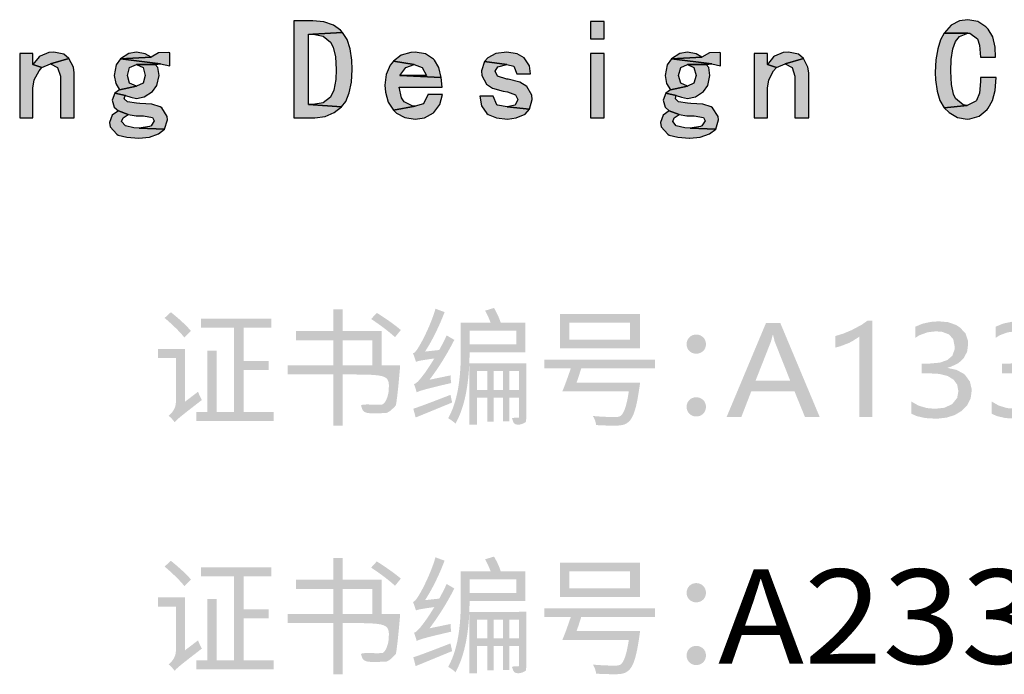
# Model space of a CAD drawing. Units: millimetres. Extents: x 195804 to 1159948, y 88391 to 1025386.
# Drawn here: x 276936 to 279028, y 244630 to 246021 of the extents above; entities that cross this region are included whole.
import ezdxf

# ---------------------------------------------------------------- set-up
doc = ezdxf.new("R2010")
doc.units = ezdxf.units.MM
doc.layers.get('0').update_dxf_attribs({"color": 8})
doc.layers.add('图框', color=7, linetype='Continuous')
doc.styles.add('联系单黑体一', font='simhei.ttf', dxfattribs={"width": 0.9})

# ---------------------------------------------------------------- blocks, each defined once
blk = doc.blocks.new('图标')
h = blk.add_hatch(color=256)
h.dxf.hatch_style = 2
h.paths.add_polyline_path([(49.326, -15.058), (48.92, -15.058), (48.92, -17.125), (49.326, -17.125), (49.367, -17.125), (49.588, -17.094), (49.778, -17.012), (49.938, -16.888), (49.233, -16.837), (49.233, -15.346), (49.326, -15.346), (49.958, -15.31), (49.917, -15.263), (49.763, -15.15), (49.562, -15.083)])
h = blk.add_hatch(color=256)
h.dxf.hatch_style = 2
h.paths.add_polyline_path([(63.24, -15.037), (63.065, -15.063), (62.885, -15.155), (62.741, -15.32), (63.24, -15.32), (63.281, -15.325), (63.446, -15.443), (63.492, -15.577), (63.512, -15.834), (63.831, -15.834), (63.821, -15.618), (63.77, -15.402), (63.672, -15.238), (63.626, -15.186), (63.451, -15.073)])
h = blk.add_hatch(color=256)
h.dxf.hatch_style = 2
h.paths.add_polyline_path([(55.517, -15.073), (55.224, -15.073), (55.224, -15.443), (55.517, -15.443)])
h = blk.add_hatch(color=256)
h.dxf.hatch_style = 2
h.paths.add_polyline_path([(49.958, -15.31), (49.326, -15.346), (49.331, -15.346), (49.547, -15.387), (49.701, -15.515), (49.758, -15.618), (49.809, -15.824), (49.825, -16.096), (49.814, -16.307), (49.773, -16.533), (49.701, -16.682), (49.547, -16.801), (49.326, -16.837), (49.233, -16.837), (49.938, -16.888), (50.025, -16.775), (50.102, -16.59), (50.149, -16.364), (50.164, -16.096), (50.159, -15.896), (50.123, -15.654), (50.056, -15.459)])
h = blk.add_hatch(color=256)
h.dxf.hatch_style = 2
h.paths.add_polyline_path([(62.741, -15.32), (62.664, -15.464), (62.602, -15.659), (62.561, -15.891), (62.551, -16.158), (62.556, -16.312), (62.587, -16.554), (62.649, -16.754), (62.741, -16.909), (63.23, -16.862), (63.142, -16.847), (62.978, -16.708), (62.937, -16.621), (62.895, -16.415), (62.88, -16.132), (62.885, -15.885), (62.921, -15.659), (62.978, -15.5), (63.065, -15.392), (63.24, -15.32)])
h = blk.add_hatch(color=256)
h.dxf.hatch_style = 2
h.paths.add_polyline_path([(43.382, -15.752), (43.099, -15.752), (43.099, -17.125), (43.382, -17.125), (43.382, -16.492), (43.408, -16.312), (43.51, -16.122), (43.572, -16.05), (43.382, -15.988)])
h = blk.add_hatch(color=256)
h.dxf.hatch_style = 2
h.paths.add_polyline_path([(43.824, -15.726), (43.721, -15.736), (43.531, -15.813), (43.516, -15.824), (43.382, -15.988), (43.572, -16.05), (43.757, -15.978), (44.143, -15.86), (44.04, -15.772)])
h = blk.add_hatch(color=256)
h.dxf.hatch_style = 2
h.paths.add_polyline_path([(44.143, -15.86), (43.757, -15.978), (43.906, -16.05), (43.963, -16.24), (43.963, -17.125), (44.256, -17.125), (44.256, -16.168), (44.241, -16.045)])
h = blk.add_hatch(color=256)
h.dxf.hatch_style = 2
h.paths.add_polyline_path([(45.243, -15.87), (45.151, -15.999), (45.104, -16.22), (45.14, -16.395), (45.223, -16.528), (45.583, -16.446), (45.434, -16.384), (45.392, -16.22), (45.434, -16.05), (45.583, -15.988), (45.979, -15.988), (46.092, -15.978)])
h = blk.add_hatch(color=256)
h.dxf.hatch_style = 2
h.paths.add_polyline_path([(45.583, -15.726), (45.418, -15.757), (45.243, -15.87), (45.891, -15.834), (45.763, -15.762)])
h = blk.add_hatch(color=256)
h.dxf.hatch_style = 2
h.paths.add_polyline_path([(46.251, -15.731), (46.051, -15.742), (45.891, -15.834), (45.243, -15.87), (46.092, -15.978), (46.287, -16.014), (46.287, -15.742)])
h = blk.add_hatch(color=256)
h.dxf.hatch_style = 2
h.paths.add_polyline_path([(51.501, -15.726), (51.408, -15.736), (51.203, -15.793), (51.038, -15.921), (51.48, -15.988), (51.65, -16.05), (51.743, -16.22), (51.172, -16.22), (52.056, -16.266), (52.005, -16.05), (51.912, -15.896), (51.892, -15.875), (51.717, -15.762)])
h = blk.add_hatch(color=256)
h.dxf.hatch_style = 2
h.paths.add_polyline_path([(53.445, -15.726), (53.213, -15.757), (53.044, -15.849), (52.977, -15.927), (53.445, -15.988), (53.599, -16.024), (53.661, -16.184), (53.954, -16.184), (53.928, -16.014), (53.815, -15.849), (53.666, -15.762)])
h = blk.add_hatch(color=256)
h.dxf.hatch_style = 2
h.paths.add_polyline_path([(55.517, -15.752), (55.224, -15.752), (55.224, -17.125), (55.517, -17.125)])
h = blk.add_hatch(color=256)
h.dxf.hatch_style = 2
h.paths.add_polyline_path([(56.946, -15.87), (56.854, -15.999), (56.813, -16.22), (56.843, -16.395), (56.926, -16.528), (57.286, -16.446), (57.142, -16.384), (57.095, -16.22), (57.142, -16.05), (57.286, -15.988), (57.682, -15.988), (57.8, -15.978)])
h = blk.add_hatch(color=256)
h.dxf.hatch_style = 2
h.paths.add_polyline_path([(57.286, -15.726), (57.121, -15.757), (56.946, -15.87), (57.594, -15.834), (57.471, -15.762)])
h = blk.add_hatch(color=256)
h.dxf.hatch_style = 2
h.paths.add_polyline_path([(57.959, -15.731), (57.754, -15.742), (57.594, -15.834), (56.946, -15.87), (57.8, -15.978), (57.99, -16.014), (57.99, -15.742)])
h = blk.add_hatch(color=256)
h.dxf.hatch_style = 2
h.paths.add_polyline_path([(58.988, -15.752), (58.705, -15.752), (58.705, -17.125), (58.988, -17.125), (58.988, -16.492), (59.013, -16.312), (59.111, -16.122), (59.178, -16.05), (58.988, -15.988)])
h = blk.add_hatch(color=256)
h.dxf.hatch_style = 2
h.paths.add_polyline_path([(59.43, -15.726), (59.322, -15.736), (59.137, -15.813), (59.116, -15.824), (58.988, -15.988), (59.178, -16.05), (59.363, -15.978), (59.749, -15.86), (59.646, -15.772)])
h = blk.add_hatch(color=256)
h.dxf.hatch_style = 2
h.paths.add_polyline_path([(59.749, -15.86), (59.363, -15.978), (59.512, -16.05), (59.569, -16.24), (59.569, -17.125), (59.862, -17.125), (59.862, -16.168), (59.846, -16.045)])
h = blk.add_hatch(color=256)
h.dxf.hatch_style = 2
h.paths.add_polyline_path([(45.979, -15.988), (45.583, -15.988), (45.721, -16.05), (45.763, -16.22), (45.721, -16.384), (45.583, -16.446), (45.223, -16.528), (45.12, -16.6), (45.346, -16.646), (45.459, -16.682), (45.583, -16.708), (45.747, -16.677), (45.922, -16.564), (46.015, -16.436), (46.061, -16.22), (46.035, -16.05)])
h = blk.add_hatch(color=256)
h.dxf.hatch_style = 2
h.paths.add_polyline_path([(51.038, -15.921), (50.971, -16.004), (50.884, -16.199), (50.858, -16.431), (50.869, -16.574), (50.925, -16.79), (51.038, -16.96), (51.501, -16.873), (51.45, -16.873), (51.264, -16.78), (51.208, -16.698), (51.162, -16.467), (52.072, -16.467), (52.056, -16.266), (51.172, -16.22), (51.3, -16.05), (51.48, -15.988)])
h = blk.add_hatch(color=256)
h.dxf.hatch_style = 2
h.paths.add_polyline_path([(52.977, -15.927), (52.91, -16.122), (52.92, -16.22), (53.013, -16.41), (53.141, -16.492), (53.373, -16.554), (53.46, -16.569), (53.635, -16.636), (53.681, -16.729), (53.625, -16.852), (53.455, -16.888), (53.933, -16.94), (53.985, -16.729), (53.979, -16.641), (53.871, -16.456), (53.722, -16.364), (53.475, -16.302), (53.445, -16.297), (53.249, -16.24), (53.203, -16.132), (53.26, -16.04), (53.445, -15.988)])
h = blk.add_hatch(color=256)
h.dxf.hatch_style = 2
h.paths.add_polyline_path([(57.682, -15.988), (57.286, -15.988), (57.424, -16.05), (57.471, -16.22), (57.424, -16.384), (57.286, -16.446), (56.926, -16.528), (56.823, -16.6), (57.049, -16.646), (57.162, -16.682), (57.286, -16.708), (57.455, -16.677), (57.625, -16.564), (57.718, -16.436), (57.764, -16.22), (57.743, -16.05)])
h = blk.add_hatch(color=256)
h.dxf.hatch_style = 2
h.paths.add_polyline_path([(63.842, -16.266), (63.512, -16.266), (63.512, -16.348), (63.487, -16.6), (63.425, -16.754), (63.41, -16.77), (63.23, -16.862), (62.741, -16.909), (62.844, -17.012), (63.024, -17.114), (63.23, -17.15), (63.286, -17.145), (63.482, -17.084), (63.651, -16.945), (63.677, -16.914), (63.764, -16.754), (63.821, -16.539)])
h = blk.add_hatch(color=256)
h.dxf.hatch_style = 2
h.paths.add_polyline_path([(45.12, -16.6), (45.063, -16.744), (45.104, -16.898), (45.197, -16.97), (45.403, -17.053), (45.572, -17.078), (45.696, -17.078), (45.727, -17.078), (45.922, -17.114), (45.958, -17.186), (45.891, -17.294), (45.86, -17.305), (45.639, -17.341), (46.179, -17.361), (46.241, -17.161), (46.236, -17.094), (46.117, -16.909), (46.087, -16.888), (45.907, -16.832), (45.649, -16.816), (45.583, -16.811), (45.392, -16.78), (45.32, -16.718), (45.336, -16.672), (45.346, -16.646)])
h = blk.add_hatch(color=256)
h.dxf.hatch_style = 2
h.paths.add_polyline_path([(52.082, -16.626), (51.773, -16.626), (51.773, -16.636), (51.676, -16.826), (51.501, -16.873), (51.038, -16.96), (51.105, -17.022), (51.285, -17.114), (51.501, -17.15), (51.702, -17.12), (51.887, -17.017), (51.897, -17.012), (52.025, -16.842)])
h = blk.add_hatch(color=256)
h.dxf.hatch_style = 2
h.paths.add_polyline_path([(53.157, -16.662), (52.874, -16.662), (52.91, -16.868), (53.023, -17.032), (53.049, -17.048), (53.229, -17.125), (53.465, -17.15), (53.65, -17.125), (53.841, -17.042), (53.933, -16.94), (53.455, -16.888), (53.249, -16.852), (53.239, -16.847)])
h = blk.add_hatch(color=256)
h.dxf.hatch_style = 2
h.paths.add_polyline_path([(56.823, -16.6), (56.766, -16.744), (56.813, -16.898), (56.9, -16.97), (57.106, -17.053), (57.275, -17.078), (57.399, -17.078), (57.43, -17.078), (57.625, -17.114), (57.661, -17.186), (57.594, -17.294), (57.563, -17.305), (57.342, -17.341), (57.887, -17.361), (57.944, -17.161), (57.939, -17.094), (57.82, -16.909), (57.79, -16.888), (57.61, -16.832), (57.358, -16.816), (57.286, -16.811), (57.095, -16.78), (57.029, -16.718), (57.039, -16.672), (57.049, -16.646)])
h = blk.add_hatch(color=256)
h.dxf.hatch_style = 2
h.paths.add_polyline_path([(45.197, -16.97), (45.063, -17.068), (45.007, -17.222), (45.022, -17.31), (45.166, -17.469), (45.192, -17.49), (45.377, -17.536), (45.629, -17.557), (45.634, -17.557), (45.855, -17.531), (46.051, -17.459), (46.179, -17.361), (45.639, -17.341), (45.526, -17.335), (45.346, -17.294), (45.264, -17.197), (45.3, -17.125), (45.403, -17.053)])
h = blk.add_hatch(color=256)
h.dxf.hatch_style = 2
h.paths.add_polyline_path([(56.9, -16.97), (56.766, -17.068), (56.71, -17.222), (56.725, -17.31), (56.869, -17.469), (56.9, -17.49), (57.08, -17.536), (57.332, -17.557), (57.337, -17.557), (57.558, -17.531), (57.754, -17.459), (57.887, -17.361), (57.342, -17.341), (57.229, -17.335), (57.049, -17.294), (56.972, -17.197), (57.003, -17.125), (57.106, -17.053)])
h = blk.add_hatch(color=256)
h.dxf.hatch_style = 2
edge = h.paths.add_edge_path()
edge.add_spline(control_points=[(46.888, -22.941), (46.907, -22.996), (46.946, -23.075), (46.97, -23.116), (46.505, -23.475), (46.431, -23.535), (46.393, -23.589), (46.366, -23.551), (46.303, -23.48), (46.265, -23.453), (46.319, -23.407), (46.418, -23.303), (46.418, -23.162), (46.418, -23.162), (46.418, -22.223), (46.418, -22.223), (46.418, -22.223), (46.036, -22.223), (46.036, -22.223), (46.036, -22.223), (46.036, -22.03), (46.036, -22.03), (46.036, -22.03), (46.614, -22.03), (46.614, -22.03), (46.614, -22.03), (46.614, -23.151), (46.614, -23.151), (46.614, -23.151), (46.888, -22.941), (46.888, -22.941)], knot_values=[0, 0, 0, 0, 1, 1, 1, 2, 2, 2, 3, 3, 3, 4, 4, 4, 5, 5, 5, 6, 6, 6, 7, 7, 7, 8, 8, 8, 9, 9, 9, 10, 10, 10, 10], degree=3, periodic=0)
edge = h.paths.add_edge_path()
edge.add_spline(control_points=[(46.597, -21.788), (46.51, -21.673), (46.325, -21.496), (46.178, -21.374), (46.178, -21.374), (46.311, -21.251), (46.311, -21.251), (46.458, -21.368), (46.649, -21.537), (46.736, -21.649), (46.736, -21.649), (46.597, -21.788), (46.597, -21.788)], knot_values=[0, 0, 0, 0, 1, 1, 1, 2, 2, 2, 3, 3, 3, 4, 4, 4, 4], degree=3, periodic=0)
h.paths.add_polyline_path([(48.497, -23.369), (48.497, -23.559), (46.853, -23.559), (46.853, -23.369), (47.087, -23.369), (47.087, -22.065), (47.286, -22.065), (47.286, -23.369), (47.65, -23.369), (47.65, -21.578), (46.948, -21.578), (46.948, -21.387), (48.442, -21.387), (48.442, -21.578), (47.855, -21.578), (47.855, -22.286), (48.391, -22.286), (48.391, -22.476), (47.855, -22.476), (47.855, -23.369)])
h = blk.add_hatch(color=256)
h.dxf.hatch_style = 2
edge = h.paths.add_edge_path()
edge.add_spline(control_points=[(51.181, -22.381), (51.181, -22.381), (51.181, -22.381), (51.181, -22.381), (51.181, -22.381), (51.178, -22.446), (51.173, -22.476), (51.132, -23.018), (51.091, -23.232), (51.012, -23.314), (50.955, -23.371), (50.892, -23.39), (50.8, -23.396), (50.718, -23.401), (50.555, -23.399), (50.386, -23.39), (50.384, -23.331), (50.356, -23.252), (50.321, -23.197), (50.492, -23.214), (50.664, -23.214), (50.729, -23.214), (50.784, -23.214), (50.813, -23.211), (50.843, -23.186), (50.895, -23.14), (50.933, -22.969), (50.966, -22.574), (50.966, -22.574), (49.962, -22.574), (49.962, -22.574), (49.962, -22.574), (49.962, -23.663), (49.962, -23.663), (49.962, -23.663), (49.76, -23.663), (49.76, -23.663), (49.76, -23.663), (49.76, -22.574), (49.76, -22.574), (49.76, -22.574), (48.791, -22.574), (48.791, -22.574), (48.791, -22.574), (48.791, -22.381), (48.791, -22.381), (48.791, -22.381), (49.76, -22.381), (49.76, -22.381), (49.76, -22.381), (49.76, -21.85), (49.76, -21.85), (49.76, -21.85), (48.971, -21.85), (48.971, -21.85), (48.971, -21.85), (48.971, -21.654), (48.971, -21.654), (48.971, -21.654), (49.76, -21.654), (49.76, -21.654), (49.76, -21.654), (49.76, -21.189), (49.76, -21.189), (49.76, -21.189), (49.962, -21.189), (49.962, -21.189), (49.962, -21.189), (49.962, -21.654), (49.962, -21.654), (49.962, -21.654), (50.789, -21.654), (50.789, -21.654), (50.789, -21.654), (50.789, -22.381), (50.789, -22.381), (50.789, -22.381), (51.181, -22.381)], knot_values=[0, 0, 0, 0, 0.0001, 0.0002, 1, 1, 1, 2, 2, 2, 3, 3, 3, 4, 4, 4, 5, 5, 5, 6, 6, 6, 7, 7, 7, 8, 8, 8, 9, 9, 9, 10, 10, 10, 11, 11, 11, 12, 12, 12, 13, 13, 13, 14, 14, 14, 15, 15, 15, 16, 16, 16, 17, 17, 17, 18, 18, 18, 19, 19, 19, 20, 20, 20, 21, 21, 21, 22, 22, 22, 23, 23, 23, 24, 24, 24, 25, 25, 25, 25], degree=3, periodic=0)
h.paths.add_polyline_path([(49.962, -22.381), (50.59, -22.381), (50.59, -21.85), (49.962, -21.85)])
edge = h.paths.add_edge_path()
edge.add_spline(control_points=[(51.072, -21.782), (50.963, -21.676), (50.74, -21.51), (50.566, -21.396), (50.566, -21.396), (50.686, -21.265), (50.686, -21.265), (50.857, -21.371), (51.083, -21.529), (51.197, -21.63), (51.197, -21.63), (51.072, -21.782), (51.072, -21.782)], knot_values=[0, 0, 0, 0, 1, 1, 1, 2, 2, 2, 3, 3, 3, 4, 4, 4, 4], degree=3, periodic=0)
h = blk.add_hatch(color=256)
h.dxf.hatch_style = 2
edge = h.paths.add_edge_path()
edge.add_spline(control_points=[(52.254, -22.593), (52.254, -22.648), (52.259, -22.718), (52.267, -22.756), (51.669, -22.895), (51.584, -22.925), (51.533, -22.955), (51.524, -22.917), (51.497, -22.827), (51.476, -22.778), (51.527, -22.767), (51.587, -22.699), (51.663, -22.598), (51.707, -22.547), (51.802, -22.408), (51.908, -22.234), (51.617, -22.275), (51.554, -22.288), (51.519, -22.307), (51.508, -22.269), (51.476, -22.174), (51.454, -22.125), (51.5, -22.114), (51.543, -22.046), (51.598, -21.953), (51.652, -21.864), (51.838, -21.51), (51.933, -21.178), (51.933, -21.178), (52.126, -21.249), (52.126, -21.249), (52.014, -21.545), (51.865, -21.85), (51.712, -22.087), (51.712, -22.087), (52.012, -22.054), (52.012, -22.054), (52.066, -21.956), (52.123, -21.85), (52.169, -21.744), (52.169, -21.744), (52.333, -21.839), (52.333, -21.839), (52.183, -22.136), (51.995, -22.438), (51.805, -22.686), (51.805, -22.686), (52.254, -22.593), (52.254, -22.593)], knot_values=[0, 0, 0, 0, 1, 1, 1, 2, 2, 2, 3, 3, 3, 4, 4, 4, 5, 5, 5, 6, 6, 6, 7, 7, 7, 8, 8, 8, 9, 9, 9, 10, 10, 10, 11, 11, 11, 12, 12, 12, 13, 13, 13, 14, 14, 14, 15, 15, 15, 16, 16, 16, 16], degree=3, periodic=0)
edge = h.paths.add_edge_path()
edge.add_spline(control_points=[(52.287, -23.17), (52.014, -23.282), (51.731, -23.399), (51.511, -23.488), (51.511, -23.488), (51.462, -23.301), (51.462, -23.301), (51.658, -23.238), (51.955, -23.121), (52.251, -23.007), (52.251, -23.007), (52.287, -23.17), (52.287, -23.17)], knot_values=[0, 0, 0, 0, 1, 1, 1, 2, 2, 2, 3, 3, 3, 4, 4, 4, 4], degree=3, periodic=0)
edge = h.paths.add_edge_path()
edge.add_spline(control_points=[(52.657, -22.106), (52.654, -22.547), (52.608, -23.181), (52.357, -23.619), (52.325, -23.584), (52.246, -23.527), (52.202, -23.505), (52.447, -23.072), (52.471, -22.473), (52.471, -22.06), (52.471, -22.06), (52.471, -21.472), (52.471, -21.472), (52.471, -21.472), (53.103, -21.472), (53.103, -21.472), (53.073, -21.39), (53.03, -21.295), (52.986, -21.219), (52.986, -21.219), (53.176, -21.161), (53.176, -21.161), (53.233, -21.257), (53.291, -21.382), (53.318, -21.472), (53.318, -21.472), (53.838, -21.472), (53.838, -21.472), (53.838, -21.472), (53.838, -22.106), (53.838, -22.106), (53.838, -22.106), (52.657, -22.106), (52.657, -22.106)], knot_values=[0, 0, 0, 0, 1, 1, 1, 2, 2, 2, 3, 3, 3, 4, 4, 4, 5, 5, 5, 6, 6, 6, 7, 7, 7, 8, 8, 8, 9, 9, 9, 10, 10, 10, 11, 11, 11, 11], degree=3, periodic=0)
edge = h.paths.add_edge_path()
edge.add_spline(control_points=[(53.862, -22.335), (53.862, -22.335), (53.862, -22.335), (53.862, -22.335), (53.862, -22.335), (53.862, -23.469), (53.862, -23.469), (53.862, -23.54), (53.851, -23.586), (53.802, -23.614), (53.756, -23.641), (53.691, -23.641), (53.598, -23.641), (53.59, -23.6), (53.568, -23.535), (53.549, -23.494), (53.549, -23.494), (53.677, -23.494), (53.677, -23.494), (53.696, -23.494), (53.704, -23.488), (53.704, -23.467), (53.704, -23.467), (53.704, -23.064), (53.704, -23.064), (53.704, -23.064), (53.503, -23.064), (53.503, -23.064), (53.503, -23.064), (53.503, -23.573), (53.503, -23.573), (53.503, -23.573), (53.367, -23.573), (53.367, -23.573), (53.367, -23.573), (53.367, -23.064), (53.367, -23.064), (53.367, -23.064), (53.171, -23.064), (53.171, -23.064), (53.171, -23.064), (53.171, -23.576), (53.171, -23.576), (53.171, -23.576), (53.035, -23.576), (53.035, -23.576), (53.035, -23.576), (53.035, -23.064), (53.035, -23.064), (53.035, -23.064), (52.812, -23.064), (52.812, -23.064), (52.812, -23.064), (52.812, -23.641), (52.812, -23.641), (52.812, -23.641), (52.651, -23.641), (52.651, -23.641), (52.651, -23.641), (52.651, -22.337), (52.651, -22.337), (52.651, -22.337), (53.704, -22.337), (53.704, -22.337), (53.704, -22.337), (53.704, -22.335), (53.704, -22.335), (53.704, -22.335), (53.862, -22.335)], knot_values=[0, 0, 0, 0, 0.0001, 0.0002, 1, 1, 1, 2, 2, 2, 3, 3, 3, 4, 4, 4, 5, 5, 5, 6, 6, 6, 7, 7, 7, 8, 8, 8, 9, 9, 9, 10, 10, 10, 11, 11, 11, 12, 12, 12, 13, 13, 13, 14, 14, 14, 15, 15, 15, 16, 16, 16, 17, 17, 17, 18, 18, 18, 19, 19, 19, 20, 20, 20, 21, 21, 21, 22, 22, 22, 22], degree=3, periodic=0)
h.paths.add_polyline_path([(52.657, -21.643), (52.657, -21.934), (53.65, -21.934), (53.65, -21.643)])
h.paths.add_polyline_path([(53.035, -22.901), (53.035, -22.503), (52.812, -22.503), (52.812, -22.901)])
h.paths.add_polyline_path([(53.367, -22.901), (53.367, -22.503), (53.171, -22.503), (53.171, -22.901)])
h.paths.add_polyline_path([(53.704, -22.901), (53.704, -22.503), (53.503, -22.503), (53.503, -22.901)])
h = blk.add_hatch(color=256)
h.dxf.hatch_style = 2
edge = h.paths.add_edge_path()
edge.add_spline(control_points=[(55.028, -22.446), (54.998, -22.547), (54.963, -22.65), (54.93, -22.746), (54.93, -22.746), (56.277, -22.746), (56.277, -22.746), (56.277, -22.746), (56.274, -22.811), (56.266, -22.841), (56.204, -23.292), (56.135, -23.497), (56.035, -23.581), (55.975, -23.638), (55.907, -23.654), (55.803, -23.66), (55.713, -23.663), (55.531, -23.66), (55.346, -23.649), (55.34, -23.589), (55.313, -23.51), (55.276, -23.456), (55.469, -23.475), (55.662, -23.478), (55.741, -23.478), (55.803, -23.478), (55.839, -23.475), (55.869, -23.45), (55.937, -23.399), (55.991, -23.249), (56.04, -22.933), (56.04, -22.933), (54.75, -22.933), (54.75, -22.933), (54.75, -22.933), (54.75, -22.931), (54.75, -22.931), (54.75, -22.931), (54.628, -22.931), (54.628, -22.931), (54.685, -22.8), (54.75, -22.612), (54.807, -22.446), (54.807, -22.446), (54.247, -22.446), (54.247, -22.446), (54.247, -22.446), (54.247, -22.261), (54.247, -22.261), (54.247, -22.261), (56.598, -22.261), (56.598, -22.261), (56.598, -22.261), (56.598, -22.446), (56.598, -22.446), (56.598, -22.446), (55.028, -22.446), (55.028, -22.446)], knot_values=[0, 0, 0, 0, 1, 1, 1, 2, 2, 2, 3, 3, 3, 4, 4, 4, 5, 5, 5, 6, 6, 6, 7, 7, 7, 8, 8, 8, 9, 9, 9, 10, 10, 10, 11, 11, 11, 12, 12, 12, 13, 13, 13, 14, 14, 14, 15, 15, 15, 16, 16, 16, 17, 17, 17, 18, 18, 18, 19, 19, 19, 19], degree=3, periodic=0)
h.paths.add_polyline_path([(56.277, -22.016), (54.579, -22.016), (54.579, -21.289), (56.277, -21.289)])
h.paths.add_polyline_path([(56.067, -21.472), (54.777, -21.472), (54.777, -21.836), (56.067, -21.836)])
h = blk.add_hatch(color=256)
h.dxf.hatch_style = 1
h.paths.add_polyline_path([(74.859, -21.433), (74.754, -21.433), (74.628, -21.519), (74.449, -21.616), (74.423, -21.631), (74.244, -21.705), (74.076, -21.757), (74.583, -21.769), (74.583, -23.478), (74.859, -23.478)])
h.paths.add_polyline_path([(74.076, -21.757), (74.076, -22.003), (74.184, -21.973), (74.363, -21.903), (74.445, -21.858), (74.583, -21.769)], flags=17)
h.paths.add_polyline_path([(73.622, -21.478), (72.225, -21.478), (72.225, -21.702), (73.317, -21.702), (73.283, -21.754), (73.186, -21.918), (73.093, -22.074), (73.007, -22.23), (72.929, -22.383), (72.859, -22.528), (72.791, -22.674), (72.728, -22.837), (72.661, -23.009), (72.613, -23.176), (72.572, -23.333), (72.546, -23.478), (72.832, -23.478), (72.836, -23.478), (72.859, -23.329), (72.896, -23.173), (72.944, -23.009), (73.007, -22.837), (73.078, -22.651), (73.116, -22.566), (73.186, -22.42), (73.257, -22.271), (73.339, -22.119), (73.428, -21.962), (73.521, -21.798), (73.622, -21.634)])
h.paths.add_polyline_path([(71.44, -21.445), (71.395, -21.445), (71.212, -21.471), (71.052, -21.534), (70.907, -21.627), (71.451, -21.657), (71.633, -21.675), (71.808, -21.735), (71.808, -21.504), (71.648, -21.459)])
h.paths.add_polyline_path([(70.907, -21.627), (70.78, -21.757), (70.758, -21.787), (70.676, -21.918), (70.613, -22.066), (70.568, -22.227), (70.538, -22.405), (70.531, -22.599), (70.531, -22.64), (70.546, -22.834), (70.583, -23.001), (70.642, -23.15), (70.721, -23.273), (70.765, -23.325), (70.899, -23.43), (71.063, -23.493), (71.25, -23.512), (71.257, -23.512), (71.447, -23.489), (71.611, -23.43), (71.752, -23.325), (71.767, -23.307), (71.253, -23.303), (71.086, -23.269), (70.948, -23.161), (70.933, -23.143), (70.859, -22.998), (70.832, -22.826), (70.855, -22.692), (70.948, -22.551), (70.814, -22.499), (70.825, -22.338), (70.855, -22.163), (70.911, -22.011), (70.993, -21.88), (71.119, -21.757), (71.272, -21.679), (71.451, -21.657)])
h.paths.add_polyline_path([(71.32, -22.223), (71.235, -22.23), (71.067, -22.271), (70.929, -22.361), (70.821, -22.499), (70.814, -22.499), (70.948, -22.551), (71.071, -22.469), (71.253, -22.435), (71.775, -22.394), (71.674, -22.312), (71.51, -22.245)])
h.paths.add_polyline_path([(71.775, -22.394), (71.253, -22.435), (71.417, -22.458), (71.559, -22.547), (71.562, -22.554), (71.637, -22.688), (71.663, -22.871), (71.637, -23.042), (71.551, -23.184), (71.432, -23.269), (71.253, -23.303), (71.767, -23.307), (71.868, -23.173), (71.927, -23.02), (71.946, -22.841), (71.931, -22.681), (71.872, -22.525)])
h.paths.add_polyline_path([(69.98, -21.478), (69.689, -21.478), (69.637, -21.575), (69.548, -21.716), (69.708, -21.847), (69.708, -22.8), (68.993, -22.8), (69.98, -22.8)])
h.paths.add_polyline_path([(69.548, -21.716), (69.451, -21.862), (69.346, -22.011), (69.231, -22.167), (69.145, -22.283), (69.026, -22.424), (68.911, -22.562), (68.795, -22.692), (68.683, -22.811), (68.683, -23.009), (69.708, -23.009), (69.708, -23.478), (69.98, -23.478), (69.98, -23.009), (70.307, -23.009), (70.307, -22.8), (69.98, -22.8), (68.993, -22.8), (69.06, -22.722), (69.183, -22.58), (69.291, -22.446), (69.391, -22.316), (69.413, -22.286), (69.514, -22.141), (69.615, -21.996), (69.708, -21.847)])
h.paths.add_polyline_path([(67.745, -21.445), (67.585, -21.456), (67.402, -21.493), (67.238, -21.56), (67.238, -21.798), (67.328, -21.742), (67.499, -21.679), (67.678, -21.657), (68.196, -21.579), (68.11, -21.523), (67.942, -21.463)])
h.paths.add_polyline_path([(68.196, -21.579), (67.678, -21.657), (67.812, -21.668), (67.961, -21.724), (68.05, -21.828), (68.08, -21.985), (68.076, -22.048), (68.028, -22.178), (67.924, -22.268), (67.764, -22.323), (67.551, -22.342), (67.376, -22.342), (67.376, -22.551), (67.559, -22.551), (67.756, -22.562), (67.931, -22.607), (68.058, -22.685), (68.132, -22.789), (68.158, -22.931), (68.128, -23.072), (68.024, -23.202), (68.013, -23.21), (67.86, -23.281), (67.667, -23.303), (68.229, -23.348), (68.345, -23.229), (68.419, -23.083), (68.441, -22.912), (68.441, -22.89), (68.404, -22.726), (68.304, -22.588), (68.27, -22.558), (68.117, -22.476), (67.927, -22.435), (67.927, -22.431), (68.002, -22.409), (68.162, -22.331), (68.274, -22.227), (68.345, -22.089), (68.367, -21.925), (68.363, -21.862), (68.311, -21.705)])
h.paths.add_polyline_path([(67.156, -23.147), (67.156, -23.407), (67.276, -23.459), (67.451, -23.5), (67.659, -23.512), (67.723, -23.512), (67.916, -23.489), (68.088, -23.433), (68.229, -23.348), (67.667, -23.303), (67.488, -23.288), (67.313, -23.236)])
h.paths.add_polyline_path([(66.128, -21.445), (66.002, -21.456), (65.831, -21.5), (65.685, -21.59), (66.114, -21.657), (66.184, -21.661), (66.292, -21.702), (66.382, -21.783), (66.453, -21.903), (66.501, -22.063), (66.531, -22.256), (66.542, -22.495), (66.538, -22.603), (66.52, -22.815), (66.479, -22.99), (66.415, -23.128), (66.333, -23.225), (66.229, -23.284), (66.102, -23.303), (65.607, -23.314), (65.737, -23.426), (65.894, -23.493), (66.08, -23.512), (66.196, -23.504), (66.363, -23.459), (66.508, -23.374), (66.631, -23.243), (66.687, -23.154), (66.75, -23.016), (66.791, -22.856), (66.817, -22.674), (66.829, -22.472), (66.821, -22.294), (66.799, -22.096), (66.758, -21.921), (66.698, -21.776), (66.62, -21.657), (66.523, -21.564), (66.412, -21.497), (66.277, -21.459)])
h.paths.add_polyline_path([(65.685, -21.59), (65.57, -21.716), (65.503, -21.828), (65.447, -21.966), (65.406, -22.13), (65.384, -22.312), (65.376, -22.517), (65.38, -22.633), (65.398, -22.823), (65.432, -22.99), (65.488, -23.135), (65.559, -23.258), (65.607, -23.314), (66.102, -23.303), (66.05, -23.299), (65.931, -23.266), (65.834, -23.191), (65.756, -23.08), (65.704, -22.927), (65.67, -22.737), (65.659, -22.506), (65.667, -22.331), (65.689, -22.122), (65.734, -21.955), (65.801, -21.824), (65.883, -21.731), (65.987, -21.675), (66.114, -21.657)])
h.paths.add_polyline_path([(64.333, -21.445), (64.173, -21.456), (63.991, -21.493), (63.831, -21.56), (63.831, -21.798), (63.916, -21.742), (64.087, -21.679), (64.266, -21.657), (64.784, -21.579), (64.698, -21.523), (64.531, -21.463)])
h.paths.add_polyline_path([(64.784, -21.579), (64.266, -21.657), (64.4, -21.668), (64.549, -21.724), (64.639, -21.828), (64.669, -21.985), (64.665, -22.048), (64.616, -22.178), (64.512, -22.268), (64.352, -22.323), (64.14, -22.342), (63.965, -22.342), (63.965, -22.551), (64.147, -22.551), (64.344, -22.562), (64.52, -22.607), (64.646, -22.685), (64.721, -22.789), (64.747, -22.931), (64.717, -23.072), (64.613, -23.202), (64.601, -23.21), (64.449, -23.281), (64.255, -23.303), (64.817, -23.348), (64.933, -23.229), (65.007, -23.083), (65.03, -22.912), (65.03, -22.89), (64.993, -22.726), (64.892, -22.588), (64.858, -22.558), (64.706, -22.476), (64.516, -22.435), (64.516, -22.431), (64.59, -22.409), (64.75, -22.331), (64.862, -22.227), (64.933, -22.089), (64.955, -21.925), (64.952, -21.862), (64.899, -21.705)])
h.paths.add_polyline_path([(63.745, -23.147), (63.745, -23.407), (63.864, -23.459), (64.039, -23.5), (64.248, -23.512), (64.311, -23.512), (64.505, -23.489), (64.676, -23.433), (64.817, -23.348), (64.255, -23.303), (64.076, -23.288), (63.901, -23.236)])
h.paths.add_polyline_path([(62.628, -21.445), (62.467, -21.456), (62.285, -21.493), (62.125, -21.56), (62.125, -21.798), (62.21, -21.742), (62.382, -21.679), (62.56, -21.657), (63.078, -21.579), (62.993, -21.523), (62.825, -21.463)])
h.paths.add_polyline_path([(63.078, -21.579), (62.56, -21.657), (62.695, -21.668), (62.844, -21.724), (62.933, -21.828), (62.963, -21.985), (62.959, -22.048), (62.911, -22.178), (62.806, -22.268), (62.646, -22.323), (62.434, -22.342), (62.259, -22.342), (62.259, -22.551), (62.441, -22.551), (62.639, -22.562), (62.814, -22.607), (62.94, -22.685), (63.015, -22.789), (63.041, -22.931), (63.015, -23.072), (62.911, -23.202), (62.899, -23.21), (62.743, -23.281), (62.549, -23.303), (63.112, -23.348), (63.227, -23.229), (63.302, -23.083), (63.324, -22.912), (63.324, -22.89), (63.287, -22.726), (63.186, -22.588), (63.153, -22.558), (63, -22.476), (62.81, -22.435), (62.81, -22.431), (62.885, -22.409), (63.045, -22.331), (63.156, -22.227), (63.227, -22.089), (63.249, -21.925), (63.246, -21.862), (63.194, -21.705)])
h.paths.add_polyline_path([(62.039, -23.147), (62.039, -23.407), (62.158, -23.459), (62.337, -23.5), (62.542, -23.512), (62.605, -23.512), (62.799, -23.489), (62.97, -23.433), (63.112, -23.348), (62.549, -23.303), (62.371, -23.288), (62.195, -23.236)])
h.paths.add_polyline_path([(61.216, -21.433), (61.108, -21.433), (60.985, -21.519), (60.803, -21.616), (60.776, -21.631), (60.598, -21.705), (60.43, -21.757), (60.94, -21.769), (60.94, -23.478), (61.216, -23.478)])
h.paths.add_polyline_path([(60.43, -21.757), (60.43, -22.003), (60.538, -21.973), (60.721, -21.903), (60.803, -21.858), (60.94, -21.769)], flags=17)
h.paths.add_polyline_path([(59.257, -21.478), (59.104, -21.735), (59.138, -21.873), (59.469, -22.707), (58.732, -22.707), (59.559, -22.931), (59.782, -23.478), (60.095, -23.478)])
h.paths.add_polyline_path([(59.257, -21.478), (58.955, -21.478), (58.117, -23.478), (58.43, -23.478), (58.642, -22.931), (59.559, -22.931), (58.732, -22.707), (59.06, -21.873), (59.097, -21.735), (59.104, -21.735)])
h = blk.add_hatch(color=256)
h.dxf.hatch_style = 2
edge = h.paths.add_edge_path()
edge.add_spline(control_points=[(57.268, -21.932), (57.268, -21.807), (57.363, -21.725), (57.472, -21.725), (57.581, -21.725), (57.679, -21.807), (57.679, -21.932), (57.679, -22.054), (57.581, -22.133), (57.472, -22.133), (57.363, -22.133), (57.268, -22.054), (57.268, -21.932)], knot_values=[0, 0, 0, 0, 1, 1, 1, 2, 2, 2, 3, 3, 3, 4, 4, 4, 4], degree=3, periodic=0)
edge = h.paths.add_edge_path()
edge.add_spline(control_points=[(57.268, -23.262), (57.268, -23.137), (57.363, -23.058), (57.472, -23.058), (57.581, -23.058), (57.679, -23.137), (57.679, -23.262), (57.679, -23.385), (57.581, -23.467), (57.472, -23.467), (57.363, -23.467), (57.268, -23.385), (57.268, -23.262)], knot_values=[0, 0, 0, 0, 1, 1, 1, 2, 2, 2, 3, 3, 3, 4, 4, 4, 4], degree=3, periodic=0)
h = blk.add_hatch(color=256)
h.dxf.hatch_style = 2
edge = h.paths.add_edge_path()
edge.add_spline(control_points=[(46.888, -28.223), (46.907, -28.277), (46.946, -28.356), (46.97, -28.397), (46.505, -28.756), (46.431, -28.816), (46.393, -28.87), (46.366, -28.832), (46.303, -28.762), (46.265, -28.735), (46.319, -28.688), (46.418, -28.585), (46.418, -28.443), (46.418, -28.443), (46.418, -27.504), (46.418, -27.504), (46.418, -27.504), (46.036, -27.504), (46.036, -27.504), (46.036, -27.504), (46.036, -27.311), (46.036, -27.311), (46.036, -27.311), (46.614, -27.311), (46.614, -27.311), (46.614, -27.311), (46.614, -28.432), (46.614, -28.432), (46.614, -28.432), (46.888, -28.223), (46.888, -28.223)], knot_values=[0, 0, 0, 0, 1, 1, 1, 2, 2, 2, 3, 3, 3, 4, 4, 4, 5, 5, 5, 6, 6, 6, 7, 7, 7, 8, 8, 8, 9, 9, 9, 10, 10, 10, 10], degree=3, periodic=0)
edge = h.paths.add_edge_path()
edge.add_spline(control_points=[(46.597, -27.069), (46.51, -26.954), (46.325, -26.778), (46.178, -26.655), (46.178, -26.655), (46.311, -26.533), (46.311, -26.533), (46.458, -26.65), (46.649, -26.819), (46.736, -26.93), (46.736, -26.93), (46.597, -27.069), (46.597, -27.069)], knot_values=[0, 0, 0, 0, 1, 1, 1, 2, 2, 2, 3, 3, 3, 4, 4, 4, 4], degree=3, periodic=0)
h.paths.add_polyline_path([(48.497, -28.65), (48.497, -28.84), (46.853, -28.84), (46.853, -28.65), (47.087, -28.65), (47.087, -27.346), (47.286, -27.346), (47.286, -28.65), (47.65, -28.65), (47.65, -26.859), (46.948, -26.859), (46.948, -26.669), (48.442, -26.669), (48.442, -26.859), (47.855, -26.859), (47.855, -27.567), (48.391, -27.567), (48.391, -27.757), (47.855, -27.757), (47.855, -28.65)])
h = blk.add_hatch(color=256)
h.dxf.hatch_style = 2
edge = h.paths.add_edge_path()
edge.add_spline(control_points=[(51.181, -27.662), (51.181, -27.662), (51.181, -27.662), (51.181, -27.662), (51.181, -27.662), (51.178, -27.727), (51.173, -27.757), (51.132, -28.299), (51.091, -28.514), (51.012, -28.596), (50.955, -28.653), (50.892, -28.672), (50.8, -28.677), (50.718, -28.683), (50.555, -28.68), (50.386, -28.672), (50.384, -28.612), (50.356, -28.533), (50.321, -28.479), (50.492, -28.495), (50.664, -28.495), (50.729, -28.495), (50.784, -28.495), (50.813, -28.492), (50.843, -28.468), (50.895, -28.421), (50.933, -28.25), (50.966, -27.855), (50.966, -27.855), (49.962, -27.855), (49.962, -27.855), (49.962, -27.855), (49.962, -28.944), (49.962, -28.944), (49.962, -28.944), (49.76, -28.944), (49.76, -28.944), (49.76, -28.944), (49.76, -27.855), (49.76, -27.855), (49.76, -27.855), (48.791, -27.855), (48.791, -27.855), (48.791, -27.855), (48.791, -27.662), (48.791, -27.662), (48.791, -27.662), (49.76, -27.662), (49.76, -27.662), (49.76, -27.662), (49.76, -27.132), (49.76, -27.132), (49.76, -27.132), (48.971, -27.132), (48.971, -27.132), (48.971, -27.132), (48.971, -26.936), (48.971, -26.936), (48.971, -26.936), (49.76, -26.936), (49.76, -26.936), (49.76, -26.936), (49.76, -26.47), (49.76, -26.47), (49.76, -26.47), (49.962, -26.47), (49.962, -26.47), (49.962, -26.47), (49.962, -26.936), (49.962, -26.936), (49.962, -26.936), (50.789, -26.936), (50.789, -26.936), (50.789, -26.936), (50.789, -27.662), (50.789, -27.662), (50.789, -27.662), (51.181, -27.662)], knot_values=[0, 0, 0, 0, 0.0001, 0.0002, 1, 1, 1, 2, 2, 2, 3, 3, 3, 4, 4, 4, 5, 5, 5, 6, 6, 6, 7, 7, 7, 8, 8, 8, 9, 9, 9, 10, 10, 10, 11, 11, 11, 12, 12, 12, 13, 13, 13, 14, 14, 14, 15, 15, 15, 16, 16, 16, 17, 17, 17, 18, 18, 18, 19, 19, 19, 20, 20, 20, 21, 21, 21, 22, 22, 22, 23, 23, 23, 24, 24, 24, 25, 25, 25, 25], degree=3, periodic=0)
h.paths.add_polyline_path([(49.962, -27.662), (50.59, -27.662), (50.59, -27.132), (49.962, -27.132)])
edge = h.paths.add_edge_path()
edge.add_spline(control_points=[(51.072, -27.063), (50.963, -26.957), (50.74, -26.791), (50.566, -26.677), (50.566, -26.677), (50.686, -26.546), (50.686, -26.546), (50.857, -26.653), (51.083, -26.81), (51.197, -26.911), (51.197, -26.911), (51.072, -27.063), (51.072, -27.063)], knot_values=[0, 0, 0, 0, 1, 1, 1, 2, 2, 2, 3, 3, 3, 4, 4, 4, 4], degree=3, periodic=0)
h = blk.add_hatch(color=256)
h.dxf.hatch_style = 2
edge = h.paths.add_edge_path()
edge.add_spline(control_points=[(52.254, -27.874), (52.254, -27.929), (52.259, -28), (52.267, -28.038), (51.669, -28.177), (51.584, -28.206), (51.533, -28.236), (51.524, -28.198), (51.497, -28.108), (51.476, -28.06), (51.527, -28.049), (51.587, -27.981), (51.663, -27.88), (51.707, -27.828), (51.802, -27.689), (51.908, -27.515), (51.617, -27.556), (51.554, -27.57), (51.519, -27.589), (51.508, -27.551), (51.476, -27.455), (51.454, -27.406), (51.5, -27.396), (51.543, -27.328), (51.598, -27.235), (51.652, -27.145), (51.838, -26.791), (51.933, -26.459), (51.933, -26.459), (52.126, -26.53), (52.126, -26.53), (52.014, -26.827), (51.865, -27.132), (51.712, -27.368), (51.712, -27.368), (52.012, -27.336), (52.012, -27.336), (52.066, -27.238), (52.123, -27.132), (52.169, -27.025), (52.169, -27.025), (52.333, -27.12), (52.333, -27.12), (52.183, -27.417), (51.995, -27.719), (51.805, -27.967), (51.805, -27.967), (52.254, -27.874), (52.254, -27.874)], knot_values=[0, 0, 0, 0, 1, 1, 1, 2, 2, 2, 3, 3, 3, 4, 4, 4, 5, 5, 5, 6, 6, 6, 7, 7, 7, 8, 8, 8, 9, 9, 9, 10, 10, 10, 11, 11, 11, 12, 12, 12, 13, 13, 13, 14, 14, 14, 15, 15, 15, 16, 16, 16, 16], degree=3, periodic=0)
edge = h.paths.add_edge_path()
edge.add_spline(control_points=[(52.287, -28.451), (52.014, -28.563), (51.731, -28.68), (51.511, -28.77), (51.511, -28.77), (51.462, -28.582), (51.462, -28.582), (51.658, -28.519), (51.955, -28.402), (52.251, -28.288), (52.251, -28.288), (52.287, -28.451), (52.287, -28.451)], knot_values=[0, 0, 0, 0, 1, 1, 1, 2, 2, 2, 3, 3, 3, 4, 4, 4, 4], degree=3, periodic=0)
edge = h.paths.add_edge_path()
edge.add_spline(control_points=[(52.657, -27.387), (52.654, -27.828), (52.608, -28.462), (52.357, -28.9), (52.325, -28.865), (52.246, -28.808), (52.202, -28.786), (52.447, -28.353), (52.471, -27.755), (52.471, -27.341), (52.471, -27.341), (52.471, -26.753), (52.471, -26.753), (52.471, -26.753), (53.103, -26.753), (53.103, -26.753), (53.073, -26.671), (53.03, -26.576), (52.986, -26.5), (52.986, -26.5), (53.176, -26.443), (53.176, -26.443), (53.233, -26.538), (53.291, -26.663), (53.318, -26.753), (53.318, -26.753), (53.838, -26.753), (53.838, -26.753), (53.838, -26.753), (53.838, -27.387), (53.838, -27.387), (53.838, -27.387), (52.657, -27.387), (52.657, -27.387)], knot_values=[0, 0, 0, 0, 1, 1, 1, 2, 2, 2, 3, 3, 3, 4, 4, 4, 5, 5, 5, 6, 6, 6, 7, 7, 7, 8, 8, 8, 9, 9, 9, 10, 10, 10, 11, 11, 11, 11], degree=3, periodic=0)
edge = h.paths.add_edge_path()
edge.add_spline(control_points=[(53.862, -27.616), (53.862, -27.616), (53.862, -27.616), (53.862, -27.616), (53.862, -27.616), (53.862, -28.751), (53.862, -28.751), (53.862, -28.822), (53.851, -28.868), (53.802, -28.895), (53.756, -28.922), (53.691, -28.922), (53.598, -28.922), (53.59, -28.881), (53.568, -28.816), (53.549, -28.775), (53.549, -28.775), (53.677, -28.775), (53.677, -28.775), (53.696, -28.775), (53.704, -28.77), (53.704, -28.748), (53.704, -28.748), (53.704, -28.345), (53.704, -28.345), (53.704, -28.345), (53.503, -28.345), (53.503, -28.345), (53.503, -28.345), (53.503, -28.854), (53.503, -28.854), (53.503, -28.854), (53.367, -28.854), (53.367, -28.854), (53.367, -28.854), (53.367, -28.345), (53.367, -28.345), (53.367, -28.345), (53.171, -28.345), (53.171, -28.345), (53.171, -28.345), (53.171, -28.857), (53.171, -28.857), (53.171, -28.857), (53.035, -28.857), (53.035, -28.857), (53.035, -28.857), (53.035, -28.345), (53.035, -28.345), (53.035, -28.345), (52.812, -28.345), (52.812, -28.345), (52.812, -28.345), (52.812, -28.922), (52.812, -28.922), (52.812, -28.922), (52.651, -28.922), (52.651, -28.922), (52.651, -28.922), (52.651, -27.619), (52.651, -27.619), (52.651, -27.619), (53.704, -27.619), (53.704, -27.619), (53.704, -27.619), (53.704, -27.616), (53.704, -27.616), (53.704, -27.616), (53.862, -27.616)], knot_values=[0, 0, 0, 0, 0.0001, 0.0002, 1, 1, 1, 2, 2, 2, 3, 3, 3, 4, 4, 4, 5, 5, 5, 6, 6, 6, 7, 7, 7, 8, 8, 8, 9, 9, 9, 10, 10, 10, 11, 11, 11, 12, 12, 12, 13, 13, 13, 14, 14, 14, 15, 15, 15, 16, 16, 16, 17, 17, 17, 18, 18, 18, 19, 19, 19, 20, 20, 20, 21, 21, 21, 22, 22, 22, 22], degree=3, periodic=0)
h.paths.add_polyline_path([(52.657, -26.924), (52.657, -27.216), (53.65, -27.216), (53.65, -26.924)])
h.paths.add_polyline_path([(53.035, -28.182), (53.035, -27.785), (52.812, -27.785), (52.812, -28.182)])
h.paths.add_polyline_path([(53.367, -28.182), (53.367, -27.785), (53.171, -27.785), (53.171, -28.182)])
h.paths.add_polyline_path([(53.704, -28.182), (53.704, -27.785), (53.503, -27.785), (53.503, -28.182)])
h = blk.add_hatch(color=256)
h.dxf.hatch_style = 2
edge = h.paths.add_edge_path()
edge.add_spline(control_points=[(55.028, -27.727), (54.998, -27.828), (54.963, -27.932), (54.93, -28.027), (54.93, -28.027), (56.277, -28.027), (56.277, -28.027), (56.277, -28.027), (56.274, -28.092), (56.266, -28.122), (56.204, -28.574), (56.135, -28.778), (56.035, -28.862), (55.975, -28.92), (55.907, -28.936), (55.803, -28.941), (55.713, -28.944), (55.531, -28.941), (55.346, -28.93), (55.34, -28.87), (55.313, -28.792), (55.276, -28.737), (55.469, -28.756), (55.662, -28.759), (55.741, -28.759), (55.803, -28.759), (55.839, -28.756), (55.869, -28.732), (55.937, -28.68), (55.991, -28.53), (56.04, -28.215), (56.04, -28.215), (54.75, -28.215), (54.75, -28.215), (54.75, -28.215), (54.75, -28.212), (54.75, -28.212), (54.75, -28.212), (54.628, -28.212), (54.628, -28.212), (54.685, -28.081), (54.75, -27.894), (54.807, -27.727), (54.807, -27.727), (54.247, -27.727), (54.247, -27.727), (54.247, -27.727), (54.247, -27.542), (54.247, -27.542), (54.247, -27.542), (56.598, -27.542), (56.598, -27.542), (56.598, -27.542), (56.598, -27.727), (56.598, -27.727), (56.598, -27.727), (55.028, -27.727), (55.028, -27.727)], knot_values=[0, 0, 0, 0, 1, 1, 1, 2, 2, 2, 3, 3, 3, 4, 4, 4, 5, 5, 5, 6, 6, 6, 7, 7, 7, 8, 8, 8, 9, 9, 9, 10, 10, 10, 11, 11, 11, 12, 12, 12, 13, 13, 13, 14, 14, 14, 15, 15, 15, 16, 16, 16, 17, 17, 17, 18, 18, 18, 19, 19, 19, 19], degree=3, periodic=0)
h.paths.add_polyline_path([(56.277, -27.298), (54.579, -27.298), (54.579, -26.571), (56.277, -26.571)])
h.paths.add_polyline_path([(56.067, -26.753), (54.777, -26.753), (54.777, -27.118), (56.067, -27.118)])
h = blk.add_hatch(color=256)
h.dxf.hatch_style = 2
edge = h.paths.add_edge_path()
edge.add_spline(control_points=[(57.268, -27.213), (57.268, -27.088), (57.363, -27.006), (57.472, -27.006), (57.581, -27.006), (57.679, -27.088), (57.679, -27.213), (57.679, -27.336), (57.581, -27.415), (57.472, -27.415), (57.363, -27.415), (57.268, -27.336), (57.268, -27.213)], knot_values=[0, 0, 0, 0, 1, 1, 1, 2, 2, 2, 3, 3, 3, 4, 4, 4, 4], degree=3, periodic=0)
edge = h.paths.add_edge_path()
edge.add_spline(control_points=[(57.268, -28.544), (57.268, -28.419), (57.363, -28.34), (57.472, -28.34), (57.581, -28.34), (57.679, -28.419), (57.679, -28.544), (57.679, -28.666), (57.581, -28.748), (57.472, -28.748), (57.363, -28.748), (57.268, -28.666), (57.268, -28.544)], knot_values=[0, 0, 0, 0, 1, 1, 1, 2, 2, 2, 3, 3, 3, 4, 4, 4, 4], degree=3, periodic=0)
for points in [[(49.326, -15.058), (48.92, -15.058), (48.92, -17.125), (49.326, -17.125), (49.367, -17.125), (49.588, -17.094), (49.778, -17.012), (49.938, -16.888), (49.233, -16.837), (49.233, -15.346), (49.326, -15.346), (49.958, -15.31), (49.917, -15.263), (49.763, -15.15), (49.562, -15.083)], [(63.24, -15.037), (63.065, -15.063), (62.885, -15.155), (62.741, -15.32), (63.24, -15.32), (63.281, -15.325), (63.446, -15.443), (63.492, -15.577), (63.512, -15.834), (63.831, -15.834), (63.821, -15.618), (63.77, -15.402), (63.672, -15.238), (63.626, -15.186), (63.451, -15.073)], [(55.517, -15.073), (55.224, -15.073), (55.224, -15.443), (55.517, -15.443)], [(49.958, -15.31), (49.326, -15.346), (49.331, -15.346), (49.547, -15.387), (49.701, -15.515), (49.758, -15.618), (49.809, -15.824), (49.825, -16.096), (49.814, -16.307), (49.773, -16.533), (49.701, -16.682), (49.547, -16.801), (49.326, -16.837), (49.233, -16.837), (49.938, -16.888), (50.025, -16.775), (50.102, -16.59), (50.149, -16.364), (50.164, -16.096), (50.159, -15.896), (50.123, -15.654), (50.056, -15.459)], [(62.741, -15.32), (62.664, -15.464), (62.602, -15.659), (62.561, -15.891), (62.551, -16.158), (62.556, -16.312), (62.587, -16.554), (62.649, -16.754), (62.741, -16.909), (63.23, -16.862), (63.142, -16.847), (62.978, -16.708), (62.937, -16.621), (62.895, -16.415), (62.88, -16.132), (62.885, -15.885), (62.921, -15.659), (62.978, -15.5), (63.065, -15.392), (63.24, -15.32)], [(43.382, -15.752), (43.099, -15.752), (43.099, -17.125), (43.382, -17.125), (43.382, -16.492), (43.408, -16.312), (43.51, -16.122), (43.572, -16.05), (43.382, -15.988)], [(43.824, -15.726), (43.721, -15.736), (43.531, -15.813), (43.516, -15.824), (43.382, -15.988), (43.572, -16.05), (43.757, -15.978), (44.143, -15.86), (44.04, -15.772)], [(44.143, -15.86), (43.757, -15.978), (43.906, -16.05), (43.963, -16.24), (43.963, -17.125), (44.256, -17.125), (44.256, -16.168), (44.241, -16.045)], [(45.243, -15.87), (45.151, -15.999), (45.104, -16.22), (45.14, -16.395), (45.223, -16.528), (45.583, -16.446), (45.434, -16.384), (45.392, -16.22), (45.434, -16.05), (45.583, -15.988), (45.979, -15.988), (46.092, -15.978)], [(45.583, -15.726), (45.418, -15.757), (45.243, -15.87), (45.891, -15.834), (45.763, -15.762)], [(46.251, -15.731), (46.051, -15.742), (45.891, -15.834), (45.243, -15.87), (46.092, -15.978), (46.287, -16.014), (46.287, -15.742)], [(51.501, -15.726), (51.408, -15.736), (51.203, -15.793), (51.038, -15.921), (51.48, -15.988), (51.65, -16.05), (51.743, -16.22), (51.172, -16.22), (52.056, -16.266), (52.005, -16.05), (51.912, -15.896), (51.892, -15.875), (51.717, -15.762)], [(53.445, -15.726), (53.213, -15.757), (53.044, -15.849), (52.977, -15.927), (53.445, -15.988), (53.599, -16.024), (53.661, -16.184), (53.954, -16.184), (53.928, -16.014), (53.815, -15.849), (53.666, -15.762)], [(55.517, -15.752), (55.224, -15.752), (55.224, -17.125), (55.517, -17.125)], [(56.946, -15.87), (56.854, -15.999), (56.813, -16.22), (56.843, -16.395), (56.926, -16.528), (57.286, -16.446), (57.142, -16.384), (57.095, -16.22), (57.142, -16.05), (57.286, -15.988), (57.682, -15.988), (57.8, -15.978)], [(57.286, -15.726), (57.121, -15.757), (56.946, -15.87), (57.594, -15.834), (57.471, -15.762)], [(57.959, -15.731), (57.754, -15.742), (57.594, -15.834), (56.946, -15.87), (57.8, -15.978), (57.99, -16.014), (57.99, -15.742)], [(58.988, -15.752), (58.705, -15.752), (58.705, -17.125), (58.988, -17.125), (58.988, -16.492), (59.013, -16.312), (59.111, -16.122), (59.178, -16.05), (58.988, -15.988)], [(59.43, -15.726), (59.322, -15.736), (59.137, -15.813), (59.116, -15.824), (58.988, -15.988), (59.178, -16.05), (59.363, -15.978), (59.749, -15.86), (59.646, -15.772)], [(59.749, -15.86), (59.363, -15.978), (59.512, -16.05), (59.569, -16.24), (59.569, -17.125), (59.862, -17.125), (59.862, -16.168), (59.846, -16.045)], [(45.979, -15.988), (45.583, -15.988), (45.721, -16.05), (45.763, -16.22), (45.721, -16.384), (45.583, -16.446), (45.223, -16.528), (45.12, -16.6), (45.346, -16.646), (45.459, -16.682), (45.583, -16.708), (45.747, -16.677), (45.922, -16.564), (46.015, -16.436), (46.061, -16.22), (46.035, -16.05)], [(51.038, -15.921), (50.971, -16.004), (50.884, -16.199), (50.858, -16.431), (50.869, -16.574), (50.925, -16.79), (51.038, -16.96), (51.501, -16.873), (51.45, -16.873), (51.264, -16.78), (51.208, -16.698), (51.162, -16.467), (52.072, -16.467), (52.056, -16.266), (51.172, -16.22), (51.3, -16.05), (51.48, -15.988)], [(52.977, -15.927), (52.91, -16.122), (52.92, -16.22), (53.013, -16.41), (53.141, -16.492), (53.373, -16.554), (53.46, -16.569), (53.635, -16.636), (53.681, -16.729), (53.625, -16.852), (53.455, -16.888), (53.933, -16.94), (53.985, -16.729), (53.979, -16.641), (53.871, -16.456), (53.871, -16.456), (53.722, -16.364), (53.475, -16.302), (53.445, -16.297), (53.249, -16.24), (53.203, -16.132), (53.26, -16.04), (53.445, -15.988)], [(57.682, -15.988), (57.286, -15.988), (57.424, -16.05), (57.471, -16.22), (57.424, -16.384), (57.286, -16.446), (56.926, -16.528), (56.823, -16.6), (57.049, -16.646), (57.162, -16.682), (57.286, -16.708), (57.455, -16.677), (57.625, -16.564), (57.718, -16.436), (57.764, -16.22), (57.743, -16.05)], [(63.842, -16.266), (63.512, -16.266), (63.512, -16.348), (63.487, -16.6), (63.425, -16.754), (63.41, -16.77), (63.23, -16.862), (62.741, -16.909), (62.844, -17.012), (63.024, -17.114), (63.23, -17.15), (63.286, -17.145), (63.482, -17.084), (63.651, -16.945), (63.677, -16.914), (63.764, -16.754), (63.821, -16.539)], [(45.12, -16.6), (45.063, -16.744), (45.104, -16.898), (45.197, -16.97), (45.403, -17.053), (45.572, -17.078), (45.696, -17.078), (45.727, -17.078), (45.922, -17.114), (45.958, -17.186), (45.891, -17.294), (45.86, -17.305), (45.639, -17.341), (46.179, -17.361), (46.241, -17.161), (46.236, -17.094), (46.117, -16.909), (46.087, -16.888), (45.907, -16.832), (45.649, -16.816), (45.583, -16.811), (45.392, -16.78), (45.32, -16.718), (45.336, -16.672), (45.346, -16.646)], [(52.082, -16.626), (51.773, -16.626), (51.773, -16.636), (51.676, -16.826), (51.501, -16.873), (51.038, -16.96), (51.105, -17.022), (51.285, -17.114), (51.501, -17.15), (51.702, -17.12), (51.887, -17.017), (51.897, -17.012), (52.025, -16.842)], [(53.157, -16.662), (52.874, -16.662), (52.91, -16.868), (53.023, -17.032), (53.049, -17.048), (53.229, -17.125), (53.465, -17.15), (53.65, -17.125), (53.841, -17.042), (53.933, -16.94), (53.455, -16.888), (53.249, -16.852), (53.239, -16.847)], [(56.823, -16.6), (56.766, -16.744), (56.813, -16.898), (56.9, -16.97), (57.106, -17.053), (57.275, -17.078), (57.399, -17.078), (57.43, -17.078), (57.625, -17.114), (57.661, -17.186), (57.594, -17.294), (57.563, -17.305), (57.342, -17.341), (57.887, -17.361), (57.944, -17.161), (57.939, -17.094), (57.82, -16.909), (57.79, -16.888), (57.61, -16.832), (57.358, -16.816), (57.286, -16.811), (57.095, -16.78), (57.029, -16.718), (57.039, -16.672), (57.049, -16.646)], [(45.197, -16.97), (45.063, -17.068), (45.007, -17.222), (45.022, -17.31), (45.166, -17.469), (45.192, -17.49), (45.377, -17.536), (45.629, -17.557), (45.634, -17.557), (45.855, -17.531), (46.051, -17.459), (46.179, -17.361), (45.639, -17.341), (45.526, -17.335), (45.346, -17.294), (45.264, -17.197), (45.3, -17.125), (45.403, -17.053)], [(56.9, -16.97), (56.766, -17.068), (56.71, -17.222), (56.725, -17.31), (56.869, -17.469), (56.9, -17.49), (57.08, -17.536), (57.332, -17.557), (57.337, -17.557), (57.558, -17.531), (57.754, -17.459), (57.887, -17.361), (57.342, -17.341), (57.229, -17.335), (57.049, -17.294), (56.972, -17.197), (57.003, -17.125), (57.106, -17.053)]]:
    blk.add_lwpolyline(points, close=True)
at = {"style": '联系单黑体一', "width": 1.1}
blk.add_text('A233100557', height=2.0011, dxfattribs=at).set_placement((57.936, -28.718))

msp = doc.modelspace()

# ---------------------------------------------------------------- block references
at = {"layer": '图框', "xscale": 100, "yscale": 100, "zscale": 100}
msp.add_blockref('图标', (272626.1, 247524.4), dxfattribs=at)

doc.saveas('drawing.dxf')
